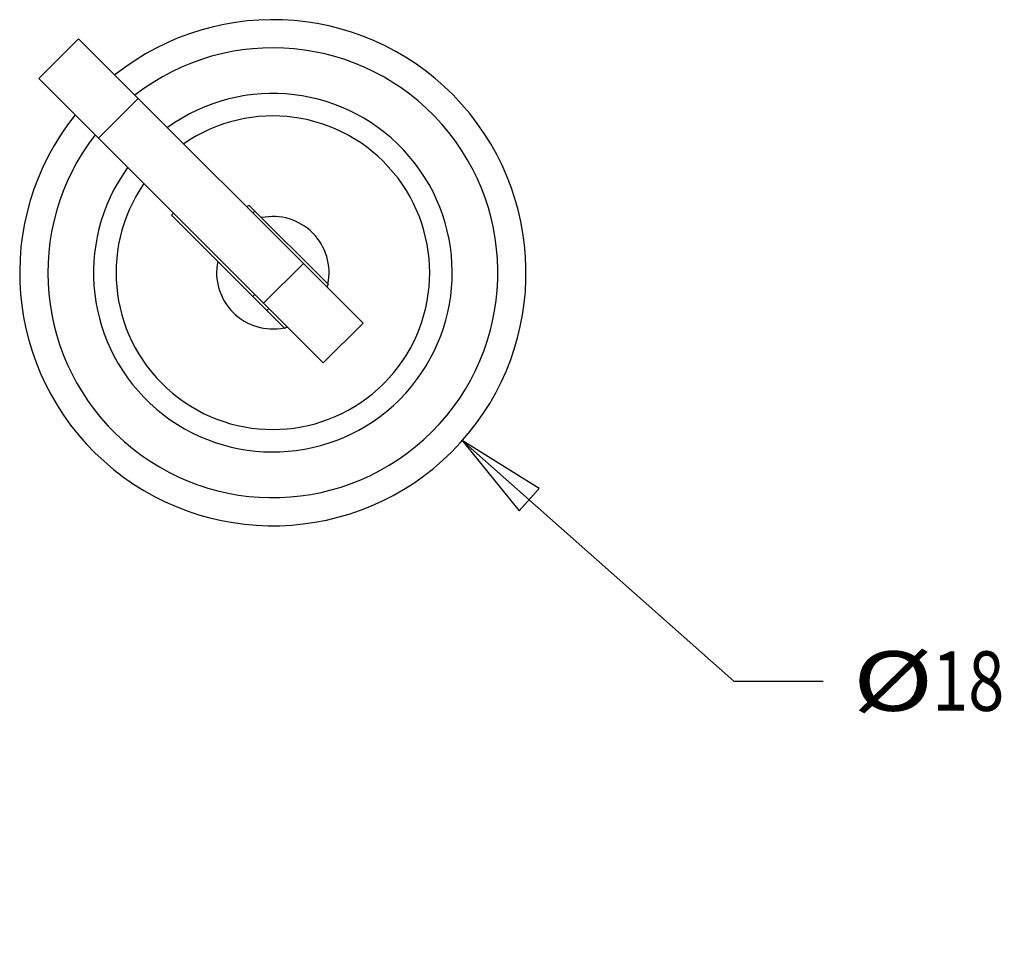
# Model space of a CAD drawing. Units: inches. Extents: x 1.94 to 8.07, y -0.05 to 8.32.
# Drawn here: x 1.94 to 4, y 4.14 to 6.08 of the extents above; entities that cross this region are included whole.
import ezdxf

# ---------------------------------------------------------------- set-up
doc = ezdxf.new("R2010")
doc.units = ezdxf.units.IN
doc.header["$LTSCALE"] = 0.605
doc.header["$MEASUREMENT"] = 0
doc.layers.get('0').update_dxf_attribs({"linetype": 'CONTINUOUS'})
doc.styles.get("Standard").update_dxf_attribs({"font": 'txt', "width": 0.8})
doc.dimstyles.new('DIMSTYLE_1', dxfattribs={"dimtxt": 0.125, "dimasz": 0.1875, "dimexe": 0.18, "dimexo": 0.0625, "dimgap": 0.09, "dimtad": 0, "dimtih": 1, "dimtoh": 1, "dimdec": 0, "dimlfac": 0.666667, "dimzin": 4, "dimdsep": 46, "dimtxsty": 'Standard', "dimblk": 'CLOSED', "dimblk1": 'CLOSED', "dimblk2": 'CLOSED', "dimcen": 0.09, "dimadec": 0, "dimazin": 0, "dimtfac": 1, "dimtdec": 0, "dimtofl": 0, "dimtmove": 0, "dimatfit": 3, "dimldrblk": 'CLOSED', "dimfxl": 0, "dimtolj": 1, "dimtzin": 4, "dimarcsym": 0})
doc.dimstyles.new('DIMSTYLE_2', dxfattribs={"dimtxt": 0.125, "dimasz": 0.1875, "dimexe": 0.18, "dimexo": 0.0625, "dimgap": 0.09, "dimtad": 0, "dimtih": 1, "dimtoh": 1, "dimlfac": 0.666667, "dimzin": 4, "dimdsep": 46, "dimtxsty": 'Standard', "dimblk": 'CLOSED', "dimblk1": 'CLOSED', "dimblk2": 'CLOSED', "dimcen": 0.09, "dimadec": 0, "dimazin": 0, "dimtp": 0.05, "dimtm": 0.05, "dimtfac": 1, "dimtofl": 0, "dimtmove": 0, "dimatfit": 3, "dimldrblk": 'CLOSED', "dimfxl": 0, "dimtolj": 1, "dimtzin": 4, "dimarcsym": 0})

# ---------------------------------------------------------------- blocks, each defined once
blk = doc.blocks.new('_CLOSED')
at = {"color": 0, "linetype": 'ByBlock'}
for p, q in [((0, 0), (-1, 0.167)), ((-1, 0.167), (-1, -0.167)), ((-1, -0.167), (0, 0)), ((-1, 0), (0, 0))]:
    blk.add_line(p, q, dxfattribs=at)
blk = doc.blocks.new('*D')
at = {"color": 2, "linetype": 'CONTINUOUS'}
for p, q in [((2.8661, 5.2007), (3.4359, 4.6956)), ((3.4359, 4.6956), (3.6234, 4.6956)), ((2.8601, 2.6374), (3.4791, 2.6374)), ((3.3541, 2.6374), (3.3541, 1.4909)), ((3.3541, -0.0437), (3.3541, 1.3659)), ((2.6622, -0.0437), (3.4791, -0.0437))]:
    blk.add_line(p, q, dxfattribs=at)
at = {"color": 2, "linetype": 'CONTINUOUS', "xscale": 0.1875, "yscale": 0.1875, "zscale": 0.1875}
for p, rotation in [((2.8661, 5.2007), 138.441172), ((3.3541, 2.6374), 90), ((3.3541, -0.0437), 270)]:
    blk.add_blockref('_CLOSED', p, dxfattribs=dict(at, rotation=rotation))
at = {"color": 2, "linetype": 'CONTINUOUS'}
for s, width, p in [('%%c', 1.333333, (3.6859, 4.6331)), ('18', 0.8, (3.8525, 4.6331)), ('45.4', 0.8, (3.1541, 1.3659))]:
    blk.add_text(s, height=0.125, dxfattribs=dict(at, width=width)).set_placement(p)

msp = doc.modelspace()

# ---------------------------------------------------------------- linework, layer by layer
at = {"color": 7, "linetype": 'CONTINUOUS'}
for p, q in [((2.0606, 6.0447), (1.977, 5.9612)), ((2.6577, 5.4475), (2.0606, 6.0447)), ((2.5742, 5.364), (1.977, 5.9612)), ((2.1023, 5.8359), (2.1858, 5.9194)), ((2.5324, 5.5728), (2.4489, 5.4893)), ((2.5742, 5.364), (2.6577, 5.4475))]:
    msp.add_line(p, q, dxfattribs=at)
at = {"color": 6, "linetype": 'CONTINUOUS'}
for p, q in [((2.4183, 5.6953), (2.4141, 5.6911)), ((2.5853, 5.5283), (2.4183, 5.6953)), ((2.2596, 5.6786), (2.2554, 5.6744)), ((2.2554, 5.6744), (2.4935, 5.4364)), ((2.4266, 5.6786), (2.4308, 5.6828)), ((2.5811, 5.5241), (2.5853, 5.5283)), ((2.4308, 5.5074), (2.4266, 5.5032)), ((2.46, 5.4782), (2.4559, 5.474)), ((2.4935, 5.4364), (2.4976, 5.4406))]:
    msp.add_line(p, q, dxfattribs=at)
for radius, start, end in [(0.5315, 141.3856, 128.5991), (0.4724, 142.1815, 127.7945), (0.3765, 144.0607, 125.9393), (0.3292, 145.3685, 124.6352), (0.1181, 348.367, 101.633), (0.1181, 168.367, 281.633), (0.1181, 345.0299, 346.7883), (0.1181, 283.2117, 284.9861)]:
    msp.add_arc((2.4684, 5.5533), radius, start, end, dxfattribs=at)

# ---------------------------------------------------------------- dimensions: what is measured, and where the dimension line sits
at = {"color": 2, "linetype": 'CONTINUOUS'}
dim = msp.add_diameter_dim_2p(p1=(2.8661, 5.2007), p2=(2.0707, 5.9059), dimstyle='DIMSTYLE_1', dxfattribs=at)
dim.commit()
dim.dimension.update_dxf_attribs({"geometry": '*D', "text_midpoint": (3.8692, 4.6956), "dimtype": 163})
dim = msp.add_linear_dim(base=(3.3541, -0.0437), p1=(2.8601, 2.6374), p2=(2.6622, -0.0437), angle=270, dimstyle='DIMSTYLE_2', dxfattribs=at)
dim.commit()
dim.dimension.update_dxf_attribs({"geometry": '*D', "text_midpoint": (3.3541, 1.4284), "dimtype": 160})

doc.saveas('drawing.dxf')
